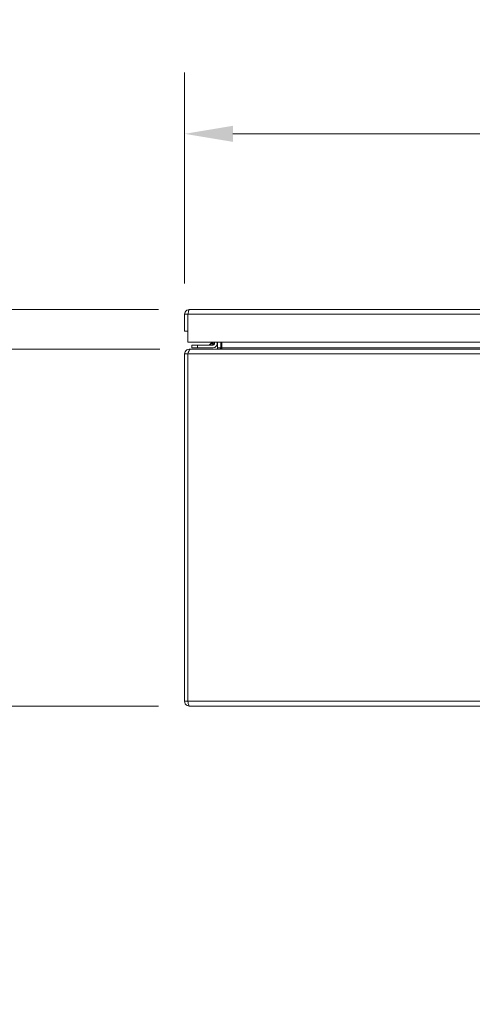
# Model space of a CAD drawing. Units: inches. Extents: x 8 to 181, y 4 to 111.
# Drawn here: x 46 to 56, y 29 to 51 of the extents above; entities that cross this region are included whole.
import ezdxf

# ---------------------------------------------------------------- set-up
doc = ezdxf.new("R2010")
doc.units = ezdxf.units.IN
doc.header["$LTSCALE"] = 11
doc.header["$MEASUREMENT"] = 0
for name, color, linetype, lineweight in [('Dimension (ANSI)', 7, 'Continuous', 5), ('Visible (ANSI)', 7, 'Continuous', 5), ('Visible Narrow (ANSI)', 7, 'Continuous', 5)]:
    doc.layers.add(name, color=color, linetype=linetype, lineweight=lineweight)
doc.styles.add('ROMANS', font='romans.shx')
doc.dimstyles.new('Default (ANSI)', dxfattribs={"dimscale": 11, "dimtxt": 0.1, "dimasz": 0.098425, "dimexe": 0.125, "dimexo": 0.0625, "dimgap": 0.031496, "dimtad": 0, "dimtih": 1, "dimtoh": 1, "dimrnd": 1e-08, "dimzin": 0, "dimdsep": 46, "dimtxsty": 'ROMANS', "dimcen": 0.09, "dimdle": 0.393701, "dimclrd": 256, "dimclre": 256, "dimclrt": 256, "dimadec": 0, "dimazin": 0, "dimtfac": 1, "dimtofl": 0, "dimtmove": 0, "dimatfit": 3, "dimfxl": 1, "dimtolj": 1, "dimtzin": 0, "dimlwd": -1, "dimlwe": -1, "dimarcsym": 0})

# ---------------------------------------------------------------- blocks, each defined once
blk = doc.blocks.new('*D16')
at = {"layer": 'Defpoints', "color": 0, "transparency": 16777216}
for p in [(49.457, 43.699), (45.1, 35.699), (49.431, 35.699)]:
    blk.add_point(p, dxfattribs=at)
at = {"layer": 'Dimension (ANSI)', "transparency": 16777216}
for p, q in [((48.77, 43.699), (43.725, 43.699)), ((45.1, 42.617), (45.1, 36.782)), ((48.744, 35.699), (43.725, 35.699)), ((45.1, 31.571), (45.1, 35.699)), ((44.018, 31.571), (45.1, 31.571))]:
    blk.add_line(p, q, dxfattribs=at)
for points in [[(44.92, 42.617), (45.281, 42.617), (45.1, 43.699)], [(44.92, 36.782), (45.281, 36.782), (45.1, 35.699)]]:
    blk.add_solid(points, dxfattribs=at)
at = {"layer": 'Dimension (ANSI)', "transparency": 16777216, "insert": (41.229, 31.571), "char_height": 1.1, "attachment_point": 5, "style": 'ROMANS'}
blk.add_mtext('\\A1;\\fromans|b0|i0;\\H1.1000;8.00\\P\\fromans|b0|i0;\\H1.1000;TUB\\P\\fromans|b0|i0;\\H1.1000;DEPTH', dxfattribs=at)
blk = doc.blocks.new('*D17')
at = {"layer": 'Defpoints', "color": 0, "transparency": 16777216}
for p in [(40.622, 44.586), (49.432, 44.586), (49.431, 35.699)]:
    blk.add_point(p, dxfattribs=at)
at = {"layer": 'Dimension (ANSI)', "transparency": 16777216}
for p, q in [((48.745, 44.586), (39.247, 44.586)), ((40.622, 43.503), (40.622, 41.327)), ((40.622, 36.782), (40.622, 38.958)), ((48.744, 35.699), (39.247, 35.699))]:
    blk.add_line(p, q, dxfattribs=at)
for points in [[(40.442, 43.503), (40.802, 43.503), (40.622, 44.586)], [(40.442, 36.782), (40.802, 36.782), (40.622, 35.699)]]:
    blk.add_solid(points, dxfattribs=at)
at = {"layer": 'Dimension (ANSI)', "transparency": 16777216, "insert": (40.622, 40.143), "char_height": 1.1, "attachment_point": 5, "style": 'ROMANS'}
blk.add_mtext('\\A1;(8.89)', dxfattribs=at)
blk = doc.blocks.new('*D18')
at = {"layer": 'Defpoints', "color": 0, "transparency": 16777216}
for p in [(73.202, 48.527), (49.327, 44.481), (73.202, 44.481)]:
    blk.add_point(p, dxfattribs=at)
at = {"layer": 'Dimension (ANSI)', "transparency": 16777216}
for p, q in [((49.327, 45.168), (49.327, 49.902)), ((73.202, 45.168), (73.202, 49.902)), ((50.41, 48.527), (56.926, 48.527)), ((72.119, 48.527), (65.603, 48.527))]:
    blk.add_line(p, q, dxfattribs=at)
for points in [[(50.41, 48.707), (50.41, 48.346), (49.327, 48.527)], [(72.119, 48.707), (72.119, 48.346), (73.202, 48.527)]]:
    blk.add_solid(points, dxfattribs=at)
at = {"layer": 'Dimension (ANSI)', "transparency": 16777216, "insert": (61.265, 48.527), "char_height": 1.1, "attachment_point": 5, "style": 'ROMANS'}
blk.add_mtext('\\A1;\\fromans|b0|i0;\\H1.1000;23.87\\P\\fromans|b0|i0;\\H1.1000;LID WIDTH', dxfattribs=at)

msp = doc.modelspace()

# ---------------------------------------------------------------- linework, layer by layer
at = {"layer": 'Visible (ANSI)'}
for p, q in [((49.3271, 44.4806), (49.3271, 44.1059)), ((49.4011, 44.4806), (49.3271, 44.4806)), ((49.4011, 44.4806), (49.4011, 44.1059)), ((49.4018, 43.8559), (49.4018, 44.4806)), ((49.4324, 44.5859), (73.0969, 44.5859)), ((49.3271, 44.1059), (49.4011, 44.1059)), ((73.1274, 43.8559), (49.4018, 43.8559)), ((49.6168, 43.7894), (49.4918, 43.7894)), ((49.4918, 43.7304), (49.4918, 43.7894)), ((49.4918, 43.7304), (49.6168, 43.7304)), ((49.9688, 43.7894), (49.6168, 43.7894)), ((49.6168, 43.7304), (49.9688, 43.7304)), ((49.8904, 43.8041), (49.9422, 43.8559)), ((49.9957, 43.8559), (49.9957, 43.8164)), ((50.0548, 43.8164), (50.0548, 43.8559)), ((50.0643, 43.7306), (50.0643, 43.8559)), ((50.1383, 43.7306), (50.1383, 43.8559)), ((50.1645, 43.7306), (50.1645, 43.8559)), ((49.3998, 43.5941), (49.3258, 43.5941)), ((49.3258, 43.5941), (49.3258, 35.8046)), ((49.3998, 35.8046), (49.3998, 43.5941)), ((49.4005, 35.8046), (49.4005, 43.5941)), ((49.4572, 43.6994), (49.431, 43.6994)), ((49.431, 43.6729), (49.431, 43.6994)), ((49.4572, 43.6994), (73.1944, 43.6994)), ((49.3998, 35.8046), (49.3258, 35.8046)), ((73.2205, 35.6994), (49.431, 35.6994))]:
    msp.add_line(p, q, dxfattribs=at)
for centre, radius, start, end in [((49.855, 43.8394), 0.05, 270, 315), ((49.9688, 43.8164), 0.086, 270, 0), ((49.9688, 43.8164), 0.0269, 270, 0), ((50.033, 43.7306), 0.1053, 348.30425, 0)]:
    msp.add_arc(centre, radius, start, end, dxfattribs=at)
for points, knots in [([(49.4324, 44.5859), (49.3939, 44.5859), (49.3564, 44.563), (49.3388, 44.5288), (49.3312, 44.514), (49.3271, 44.4973), (49.3271, 44.4806)], [0, 0, 0, 0, 1.0950581, 1.0950581, 1.0950581, 1.5707963, 1.5707963, 1.5707963, 1.5707963]), ([(49.4046, 44.4945), (49.4028, 44.491), (49.4016, 44.4873), (49.4012, 44.4834), (49.4012, 44.4825), (49.4011, 44.4815), (49.4011, 44.4806)], [1.10743779, 1.10743779, 1.10743779, 1.10743779, 1.48347479, 1.48347479, 1.48347479, 1.57079633, 1.57079633, 1.57079633, 1.57079633]), ([(49.4018, 44.4806), (49.4089, 44.5191), (49.416, 44.5566), (49.4231, 44.5742), (49.4262, 44.5818), (49.4293, 44.5859), (49.4324, 44.5859)], [0, 0, 0, 0, 1.0950581, 1.0950581, 1.0950581, 1.5707963, 1.5707963, 1.5707963, 1.5707963]), ([(50.0565, 43.71), (50.0537, 43.7069), (50.0503, 43.7042), (50.0464, 43.7024), (50.0427, 43.7006), (50.0387, 43.6996), (50.0346, 43.6994)], [-2.42100922, -2.42100922, -2.42100922, -2.42100922, -2.01280226, -2.01280226, -2.01280226, -1.61914817, -1.61914817, -1.61914817, -1.61914817]), ([(50.1383, 43.71), (50.1289, 43.7069), (50.1172, 43.7042), (50.1042, 43.7024), (50.0917, 43.7006), (50.0781, 43.6996), (50.0643, 43.6994)], [-2.42100922, -2.42100922, -2.42100922, -2.42100922, -2.01280226, -2.01280226, -2.01280226, -1.61914817, -1.61914817, -1.61914817, -1.61914817]), ([(49.431, 43.6994), (49.3926, 43.6994), (49.3551, 43.6765), (49.3375, 43.6423), (49.3298, 43.6275), (49.3258, 43.6108), (49.3258, 43.5941)], [0, 0, 0, 0, 1.0950581, 1.0950581, 1.0950581, 1.5707963, 1.5707963, 1.5707963, 1.5707963]), ([(49.4005, 43.5941), (49.4137, 43.6326), (49.4269, 43.6701), (49.44, 43.6877), (49.4458, 43.6953), (49.4515, 43.6994), (49.4572, 43.6994)], [0, 0, 0, 0, 1.0950581, 1.0950581, 1.0950581, 1.5707963, 1.5707963, 1.5707963, 1.5707963]), ([(49.3258, 35.8046), (49.3258, 35.7662), (49.3487, 35.7287), (49.3828, 35.7111), (49.3977, 35.7034), (49.4144, 35.6994), (49.431, 35.6994)], [0, 0, 0, 0, 1.0950581, 1.0950581, 1.0950581, 1.5707963, 1.5707963, 1.5707963, 1.5707963]), ([(49.4033, 35.7908), (49.4014, 35.7943), (49.4003, 35.798), (49.3999, 35.8019), (49.3998, 35.8028), (49.3998, 35.8037), (49.3998, 35.8046)], [1.10743779, 1.10743779, 1.10743779, 1.10743779, 1.48347479, 1.48347479, 1.48347479, 1.57079633, 1.57079633, 1.57079633, 1.57079633]), ([(49.431, 35.6994), (49.424, 35.6994), (49.4169, 35.7223), (49.4098, 35.7564), (49.4067, 35.7713), (49.4036, 35.7879), (49.4005, 35.8046)], [0, 0, 0, 0, 1.0950581, 1.0950581, 1.0950581, 1.5707963, 1.5707963, 1.5707963, 1.5707963])]:
    msp.add_open_spline(points, degree=3, knots=knots, dxfattribs=at)
for points in [[(49.969, 43.7912), (49.969, 43.7912), (49.969, 43.7912), (49.969, 43.7912)], [(49.994, 43.8161), (49.994, 43.8161), (49.994, 43.8161), (49.994, 43.8161)], [(50.0643, 43.7306), (50.0643, 43.7231), (50.0614, 43.7156), (50.0565, 43.71)], [(50.1645, 43.7306), (50.1645, 43.7231), (50.1548, 43.7156), (50.1383, 43.71)], [(49.3998, 43.5941), (49.3998, 43.6017), (49.4029, 43.609), (49.4079, 43.6146)], [(50.0346, 43.6994), (50.0341, 43.6994), (50.0336, 43.6994), (50.033, 43.6994)], [(50.0643, 43.6994), (50.0626, 43.6994), (50.0609, 43.6994), (50.0592, 43.6994)]]:
    msp.add_open_spline(points, degree=3, dxfattribs=at)
at = {"layer": 'Visible Narrow (ANSI)'}
for p, q in [((73.1274, 44.4806), (49.4018, 44.4806)), ((49.6168, 43.7894), (49.6168, 43.7304)), ((50.0643, 43.7306), (50.1383, 43.7306)), ((50.1645, 43.7306), (72.4871, 43.7306)), ((73.2511, 43.5941), (49.4005, 43.5941)), ((49.4005, 35.8046), (73.2511, 35.8046))]:
    msp.add_line(p, q, dxfattribs=at)
for points, knots in [([(49.8904, 43.8041), (49.8904, 43.8041), (49.8924, 43.8048), (49.8966, 43.8062), (49.9007, 43.8075), (49.9069, 43.8096), (49.9147, 43.8122), (49.9226, 43.8148), (49.9322, 43.818), (49.9424, 43.8214), (49.9477, 43.8232), (49.953, 43.825), (49.9584, 43.8268)], [0, 0, 0, 0, 0.3516965, 0.3516965, 0.3516965, 0.6885977, 0.6885977, 0.6885977, 1.0303974, 1.0303974, 1.0303974, 1.2040515, 1.2040515, 1.2040515, 1.2040515]), ([(49.9584, 43.8268), (49.9602, 43.8322), (49.962, 43.8375), (49.9637, 43.8427), (49.9652, 43.8473), (49.9667, 43.8517), (49.9681, 43.8559)], [1.93754116, 1.93754116, 1.93754116, 1.93754116, 2.11119526, 2.11119526, 2.11119526, 2.26285886, 2.26285886, 2.26285886, 2.26285886]), ([(49.9957, 43.8164), (49.9957, 43.8155), (49.9917, 43.8165), (49.9781, 43.8203), (49.9687, 43.8232), (49.9584, 43.8268)], [0, 0, 0, 0, 0.0008769743, 0.0008769743, 0.0017539486, 0.0017539486, 0.0017539486, 0.0017539486]), ([(49.9688, 43.7894), (49.9697, 43.7894), (49.9687, 43.7935), (49.9648, 43.8071), (49.9619, 43.8165), (49.9584, 43.8268)], [0, 0, 0, 0, 0.0008769743, 0.0008769743, 0.0017539486, 0.0017539486, 0.0017539486, 0.0017539486]), ([(50.0643, 43.7032), (50.0643, 43.7072), (50.0643, 43.7107), (50.0643, 43.717), (50.0643, 43.7198), (50.0643, 43.724), (50.0643, 43.7255), (50.0643, 43.7282), (50.0643, 43.7294), (50.0643, 43.7306)], [-0.071454125, -0.071454125, -0.071454125, -0.071454125, -0.045359073, -0.045359073, -0.022024141, -0.022024141, -0.009545078, -0.009545078, 0, 0, 0, 0])]:
    msp.add_open_spline(points, degree=3, knots=knots, dxfattribs=at)
for points in [[(50.0565, 43.71), (50.0591, 43.7077), (50.0617, 43.7055), (50.0643, 43.7032)], [(50.0346, 43.6994), (50.0346, 43.6994), (50.0346, 43.6994), (50.0346, 43.6994)], [(50.0643, 43.6994), (50.0643, 43.7007), (50.0643, 43.702), (50.0643, 43.7032)], [(50.0643, 43.7032), (50.0657, 43.702), (50.0671, 43.7007), (50.0685, 43.6995)]]:
    msp.add_open_spline(points, degree=3, dxfattribs=at)

# ---------------------------------------------------------------- dimensions: what is measured, and where the dimension line sits
at = {"layer": 'Dimension (ANSI)'}
for base, p1, p2, angle, text, override, picture, middle in [((73.2021161351, 48.5267346059), (49.3271161351, 44.4806336909), (73.2021161351, 44.4806336909), 180, '\\fromans|b0|i0;\\H1.1000;<>\\P\\fromans|b0|i0;\\H1.1000;LID WIDTH', {"dimgap": 0.031496, "dimtih": 0, "dimtoh": 0, "dimdec": 2, "dimtol": 0, "dimlim": 0, "dimtp": 0, "dimtm": 0, "dimtdec": 2, "dimatfit": 1}, '*D18', (61.2646161351, 48.5267346059)), ((40.622, 44.5859), (49.431, 35.6994), (49.4324, 44.5859), 90, '(<>)', {"dimgap": 0.031496, "dimdec": 2, "dimtol": 0, "dimlim": 0, "dimtp": 0, "dimtm": 0, "dimtdec": 2, "dimatfit": 1}, '*D17', (40.622, 40.1426)), ((45.1003, 35.6994), (49.4572, 43.6994), (49.431, 35.6994), 270, '\\fromans|b0|i0;\\H1.1000;<>\\P\\fromans|b0|i0;\\H1.1000;TUB\\P\\fromans|b0|i0;\\H1.1000;DEPTH', {"dimgap": 0.031496, "dimdec": 2, "dimtol": 0, "dimlim": 0, "dimtp": 0, "dimtm": 0, "dimtdec": 2, "dimtmove": 1, "dimatfit": 2}, '*D16', (44.9585, 31.5709))]:
    dim = msp.add_linear_dim(base=base, p1=p1, p2=p2, angle=angle, text=text, dimstyle='Default (ANSI)', override=override, dxfattribs=at)
    dim.commit()
    dim.dimension.update_dxf_attribs({"geometry": picture, "text_midpoint": middle, "dimtype": 160})

doc.saveas('drawing.dxf')
